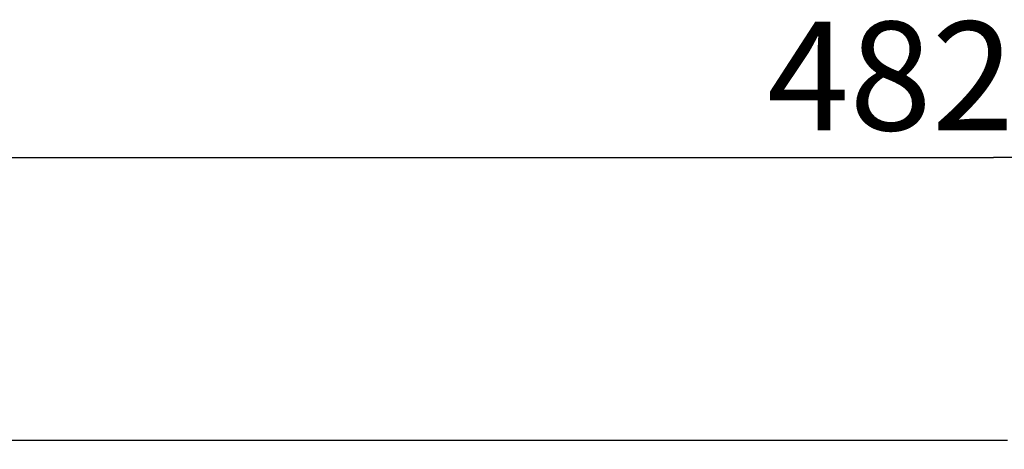
# Model space of a CAD drawing. Units: millimetres. Extents: x 0 to 1189, y 0 to 841.
# Drawn here: x 416 to 443, y 384 to 396 of the extents above; entities that cross this region are included whole.
import ezdxf

# ---------------------------------------------------------------- set-up
doc = ezdxf.new("R2010")
doc.units = ezdxf.units.MM
doc.header["$LTSCALE"] = 65.395
doc.layers.get('0').update_dxf_attribs({"linetype": 'CONTINUOUS'})
doc.dimstyles.new('DIMSTYLE_2', dxfattribs={"dimtxt": 3, "dimasz": 3.5, "dimexe": 2, "dimexo": 1, "dimgap": 0.75, "dimtad": 1, "dimlfac": 4, "dimzin": 0, "dimdsep": 46, "dimtxsty": 'STANDARD', "dimblk": '_FILLED', "dimblk1": '_FILLED', "dimblk2": '_FILLED', "dimcen": 0.09, "dimadec": 0, "dimazin": 0, "dimtp": 0.01, "dimtm": 0.01, "dimtfac": 1, "dimtofl": 0, "dimtmove": 0, "dimatfit": 3, "dimldrblk": '_FILLED', "dimfxl": 1, "dimtolj": 1, "dimtzin": 0, "dimarcsym": 0})

# ---------------------------------------------------------------- blocks, each defined once
blk = doc.blocks.new('_FILLED')
at = {"color": 0, "linetype": 'BYBLOCK'}
blk.add_solid([(0, 0), (-1, 0.2143), (-1, -0.2143)], dxfattribs=at)
blk = doc.blocks.new('*D2')
at = {"color": 2, "linetype": 'CONTINUOUS'}
for p, q in [((382.544, 385.17), (382.544, 394.476)), ((503.194, 385.17), (503.194, 394.476)), ((382.544, 392.476), (442.869, 392.476)), ((503.194, 392.476), (442.869, 392.476))]:
    blk.add_line(p, q, dxfattribs=at)
at = {"color": 2, "linetype": 'CONTINUOUS', "xscale": 3.5, "yscale": 3.5, "zscale": 3.5, "rotation": 180}
blk.add_blockref('_FILLED', (382.544, 392.476), dxfattribs=at)
at = {"color": 2, "linetype": 'CONTINUOUS', "xscale": 3.5, "yscale": 3.5, "zscale": 3.5}
blk.add_blockref('_FILLED', (503.194, 392.476), dxfattribs=at)
at = {"color": 2, "linetype": 'CONTINUOUS', "insert": (442.869, 396.226), "char_height": 3, "width": 18, "attachment_point": 2, "line_spacing_factor": 0.9}
blk.add_mtext('482.60', dxfattribs=at)

msp = doc.modelspace()

# ---------------------------------------------------------------- linework, layer by layer
at = {"color": 3, "linetype": 'CONTINUOUS'}
msp.add_line((388.3516, 384.6698), (443.2566, 384.6698), dxfattribs=at)

# ---------------------------------------------------------------- dimensions: what is measured, and where the dimension line sits
at = {"color": 2, "linetype": 'CONTINUOUS'}
dim = msp.add_linear_dim(base=(503.1941, 392.4761), p1=(382.5441, 384.1698), p2=(503.1941, 384.1698), dimstyle='DIMSTYLE_2', dxfattribs=at)
dim.commit()
dim.dimension.update_dxf_attribs({"geometry": '*D2', "text_midpoint": (442.8691, 392.4761), "dimtype": 160})

doc.saveas('drawing.dxf')
